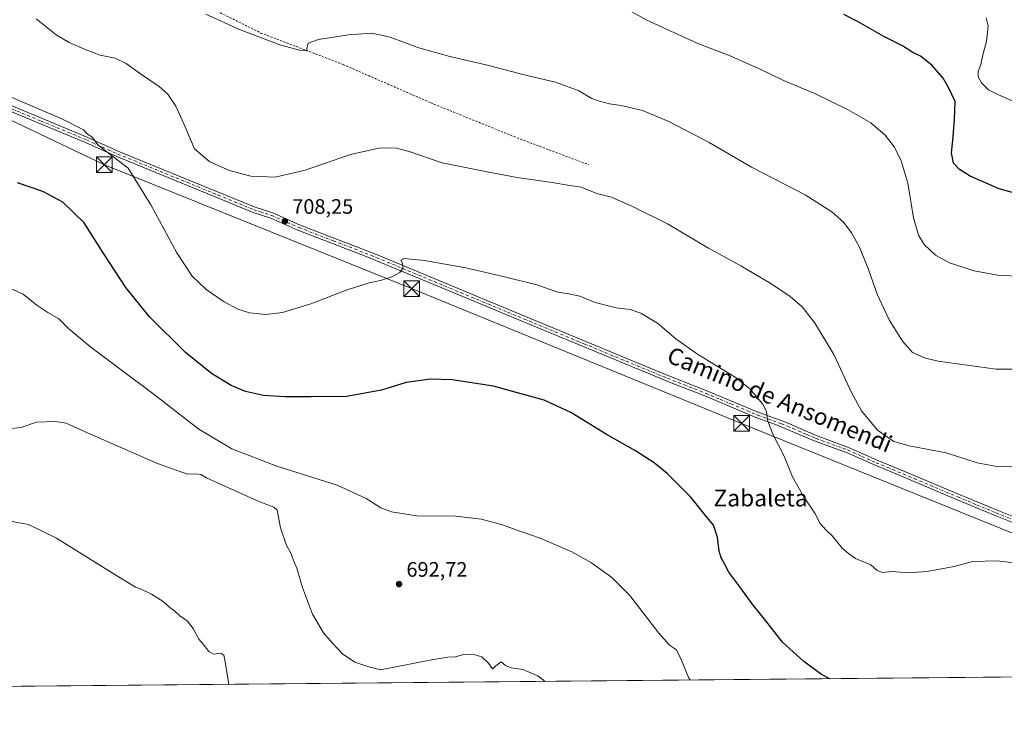
# Model space of a CAD drawing. Units: metres. Extents: x 563040 to 566479, y 4735660 to 4738005.
# Drawn here: x 565003 to 565474, y 4735660 to 4735997 of the extents above; entities that cross this region are included whole.
import ezdxf
from ezdxf.enums import TextEntityAlignment as Align

# ---------------------------------------------------------------- set-up
doc = ezdxf.new("R2010")
doc.units = ezdxf.units.M
doc.header["$MEASUREMENT"] = 0
doc.linetypes.add('DGN Style 2', pattern=[1.648017, 0.98881, -0.659207])
doc.linetypes.add('DGN Style 4', pattern=[2.638475, 1.318413, -0.659207, 0.001648, -0.659207])
for name, color, linetype, lineweight in [('Alambrada', 7, 'DGN Style 2', 0), ('Comarca CxS', 21, 'Continuous', 0), ('Comunidad Autónoma CxS', 142, 'Continuous', 0), ('Cultivos herbáceos CxS', 92, 'Continuous', 0), ('Curva de nivel maestra', 30, 'Continuous', 30), ('Curva de nivel normal', 30, 'Continuous', 0), ('Municipio CxS', 4, 'Continuous', 0), ('Pista no pavimentada Cxs', 111, 'Continuous', 0), ('Pista no pavimentada eje', 91, 'DGN Style 4', 0), ('Provincia CxS', 1, 'Continuous', 0), ('Punto de cota en terreno', 7, 'Continuous', 0), ('Rótulo de punto de cota en terreno', 7, 'Continuous', 0), ('Suelo desnudo CxS', 253, 'Continuous', 0), ('Tendido', 6, 'Continuous', 0), ('Texto cartográfico', 7, 'Continuous', 0), ('Torre de tendido puntual', 7, 'Continuous', 0)]:
    doc.layers.add(name, color=color, linetype=linetype, lineweight=lineweight)
doc.styles.add('Style-Arial', font='txt')

# ---------------------------------------------------------------- blocks, each defined once
blk = doc.blocks.new('*U17')
at = {"layer": 'Cultivos herbáceos CxS', "color": 92, "linetype": 'Continuous', "lineweight": 0}
blk.add_polyline3d([(566259.511, 4735690.078, 707.6823), (564239.6931, 4735671.2067, 692.1141)], dxfattribs=at)
blk = doc.blocks.new('5PATER')
at = {"layer": 'Suelo desnudo CxS', "linetype": 'Continuous', "lineweight": 0}
h = blk.add_hatch(color=51, dxfattribs=at)
edge = h.paths.add_edge_path()
edge.add_ellipse((0, 0), major_axis=(-0.11, -0.111), ratio=0.999422, start_angle=0, end_angle=360)
blk = doc.blocks.new('5TTEND')
at = {"layer": 'Torre de tendido puntual', "color": 7, "linetype": 'Continuous', "lineweight": 0}
for p, q in [((-0.375, 0.3754), (0.375, -0.3746)), ((0.372, 0.3784), (-0.372, -0.3776))]:
    blk.add_line(p, q, dxfattribs=at)
at = {"layer": 'Torre de tendido puntual', "color": 7, "linetype": 'Continuous', "lineweight": 0, "flags": 128}
blk.add_lwpolyline([(-0.375, -0.3746), (0.375, -0.3746), (0.375, 0.3754), (-0.375, 0.3754), (-0.372, -0.3776)], dxfattribs=at)

msp = doc.modelspace()

# ---------------------------------------------------------------- linework, layer by layer
at = {"layer": 'Alambrada', "color": 7, "linetype": 'DGN Style 2', "lineweight": 0}
msp.add_polyline3d([(564961.39, 4736061.29, 712.49), (564976.46, 4736055.6, 712.19), (565012.26, 4736040.65, 713.84), (565061.33, 4736018.08, 715.19), (565093.29, 4736003.05, 715.65), (565118.57, 4735990.49, 715.29), (565157.89, 4735975.44, 713.99), (565199.78, 4735957.13, 712.83), (565241.02, 4735940.4, 711.92), (565275.3, 4735927.55, 717.7)], dxfattribs=at)
at = {"layer": 'Comarca CxS', "color": 21, "linetype": 'Continuous', "lineweight": 0, "flags": 128}
msp.add_lwpolyline([(563260.95, 4735662.06), (563061.64, 4735660.2), (563060.82, 4735749.7), (563048.07, 4737144.3), (563048.06, 4737145.23), (563040.48, 4737973.58), (566448.26, 4738005.46), (566463.54, 4736421.36), (566463.54, 4736420.7), (566470.57, 4735692.05), (566256.9, 4735690.05), (566247.82, 4735689.97), (563879.38, 4735667.84), (563550.15, 4735664.76), (563267.12, 4735662.12)], close=True, dxfattribs=at)
at = {"layer": 'Comunidad Autónoma CxS', "color": 142, "linetype": 'Continuous', "lineweight": 0, "flags": 128}
msp.add_lwpolyline([(563260.95, 4735662.06), (563061.64, 4735660.2), (563060.82, 4735749.7), (563048.07, 4737144.3), (563048.06, 4737145.23), (563040.48, 4737973.58), (566448.26, 4738005.46), (566463.54, 4736421.36), (566463.54, 4736420.7), (566470.57, 4735692.05), (566256.9, 4735690.05), (566247.82, 4735689.97), (563879.38, 4735667.84), (563550.15, 4735664.76), (563267.12, 4735662.12)], close=True, dxfattribs=at)
at = {"layer": 'Cultivos herbáceos CxS', "color": 92, "linetype": 'Continuous', "lineweight": 0, "extrusion": (-0.029784, -0.000278272, 0.999556), "elevation": -17464.65, "flags": 128}
msp.add_lwpolyline([(-4730193.06, 609622.81), (-4730193.06, 608945.65)], dxfattribs=at)
at = {"layer": 'Curva de nivel maestra', "color": 30, "linetype": 'Continuous', "lineweight": 30, "flags": 128}
for points, elevation in [([(565478.38, 4735914.12), (565471.5, 4735916.05), (565457.57, 4735922.04), (565452.46, 4735925.34), (565449.68, 4735928.36), (565448.65, 4735933.21), (565449.35, 4735939.21), (565450.13, 4735949.21), (565450.44, 4735957.76), (565447.34, 4735964.48), (565444.65, 4735968.98), (565439.35, 4735975.15), (565433.96, 4735979.37), (565430.16, 4735981.23), (565425.31, 4735984.39), (565416.39, 4735988.8), (565404.05, 4735995.79), (565397.31, 4735999.38)], 725), ([(565390.61, 4735681.96), (565386.61, 4735684.05), (565378.14, 4735690.25), (565367.92, 4735699.51), (565359.92, 4735709.68), (565353.36, 4735717.78), (565347.5, 4735725.92), (565342.21, 4735732.96), (565340.24, 4735736.86), (565338.52, 4735739.74), (565337.59, 4735742.95), (565336.84, 4735749.55), (565334.96, 4735755.3), (565331.12, 4735759.94), (565324.06, 4735768.75), (565312.79, 4735780.01), (565306.52, 4735785.14), (565297.59, 4735790.79), (565284.02, 4735798.54), (565266.75, 4735809.22), (565254.04, 4735815.06), (565244.06, 4735817.75), (565229.72, 4735821.79), (565210.03, 4735824.76), (565199.69, 4735825.09), (565188.06, 4735823.44), (565176.16, 4735819.82), (565159.49, 4735816.84), (565142.58, 4735816.6), (565130.17, 4735816.58), (565119.8, 4735817.35), (565111.29, 4735819.22), (565104.34, 4735822.07), (565094.93, 4735827.88), (565082.53, 4735837.91), (565065.4, 4735854.91), (565053.93, 4735868.9), (565043.47, 4735885.06), (565034.06, 4735899.87), (565023.85, 4735909.64), (565014.36, 4735914.83), (565002.16, 4735918.93)], 700)]:
    msp.add_lwpolyline(points, dxfattribs=dict(at, elevation=elevation))
at = {"layer": 'Curva de nivel normal', "color": 30, "linetype": 'Continuous', "lineweight": 0, "flags": 128}
for points, elevation in [([(565482.8, 4735829.82), (565470.11, 4735829.94), (565442.36, 4735833.65), (565436.2, 4735835.07), (565430.11, 4735837.86), (565425.24, 4735843.32), (565418.94, 4735853.49), (565413.09, 4735865.72), (565408.95, 4735877.5), (565404.74, 4735888.16), (565400.96, 4735895.04), (565397.18, 4735899.88), (565391.46, 4735905.06), (565378.68, 4735913.2), (565353.08, 4735926.34), (565332.84, 4735938.16), (565313.5, 4735948.23), (565301.05, 4735953.46), (565290.79, 4735955.92), (565285.21, 4735956.59), (565280.4, 4735957.94), (565276.76, 4735959.14), (565270.18, 4735962.99), (565259.42, 4735966.93), (565243.86, 4735970.72), (565227.58, 4735975.01), (565208.84, 4735979.23), (565194.03, 4735983.34), (565180.41, 4735988.47), (565171.61, 4735990.34), (565160.43, 4735989.69), (565146.07, 4735987.43), (565141.1, 4735985.56), (565140.6, 4735983.1), (565140.71, 4735982.04), (565137.1, 4735982.24), (565128.17, 4735984.61), (565108.42, 4735992.09), (565092.22, 4735999.54)], 715), ([(565479.58, 4735874.39), (565470.8, 4735874.72), (565459.3, 4735876.83), (565447.76, 4735880.65), (565441.05, 4735884.39), (565435.71, 4735889.47), (565432.91, 4735893.88), (565430.56, 4735902.23), (565427.84, 4735918.73), (565424.48, 4735929.89), (565421.35, 4735936.09), (565416.95, 4735941.7), (565410.11, 4735947.5), (565399.05, 4735954.02), (565384.08, 4735961.3), (565367.71, 4735968.19), (565357.48, 4735973.04), (565342.06, 4735979.84), (565327.45, 4735985.46), (565303.08, 4735996.69), (565294.13, 4736001.53)], 720), ([(565486.24, 4735783.79), (565471.26, 4735783.16), (565460.91, 4735785.19), (565446.2, 4735789.9), (565428.4, 4735793.23), (565421.16, 4735795.26), (565413.26, 4735800.69), (565405.61, 4735809.95), (565400.86, 4735818.75), (565392.51, 4735836.89), (565383.26, 4735852.22), (565377.38, 4735859.65), (565371.55, 4735864.64), (565362.37, 4735870.75), (565347.93, 4735879.22), (565332.58, 4735887.62), (565312.87, 4735899.28), (565296.48, 4735907.4), (565286.13, 4735912.08), (565279.12, 4735913.8), (565271.61, 4735916.87), (565265.32, 4735917.72), (565257.74, 4735919.14), (565241.12, 4735921.51), (565226.77, 4735924.16), (565205.16, 4735928.39), (565189.49, 4735933.9), (565182.82, 4735935.67), (565174.9, 4735935.53), (565161.41, 4735932.51), (565139.77, 4735924.95), (565125.47, 4735921.65), (565113.83, 4735922.07), (565103.5, 4735924.73), (565094.17, 4735928.9), (565086.81, 4735935.19), (565081.76, 4735947.06), (565077.86, 4735955.56), (565074.08, 4735961.22), (565069.89, 4735964.9), (565060.52, 4735971.23), (565054.1, 4735975.96), (565048.85, 4735978.48), (565041.7, 4735979.89), (565035.11, 4735982.48), (565026.87, 4735985.91), (565020.68, 4735989.65), (565011.21, 4735997.32)], 710), ([(565465.3, 4735997.74), (565466.25, 4735993.99), (565465.36, 4735986.47), (565463.62, 4735980.14), (565462.7, 4735975.51), (565461.5, 4735972.08), (565461.45, 4735969.57), (565462.97, 4735966.72), (565466.33, 4735963.4), (565471.12, 4735960.87), (565482.55, 4735956.05)], 730), ([(564999.14, 4735959.84), (565023.77, 4735949.25), (565033.74, 4735944.21), (565035.74, 4735942.15), (565037.68, 4735940.81), (565040.81, 4735936.96), (565055.07, 4735925.88), (565065.96, 4735908.34), (565078.39, 4735885.4), (565085.76, 4735874.31), (565092.38, 4735868), (565100.94, 4735862.08), (565107.56, 4735858.55), (565113.15, 4735856.84), (565120.98, 4735855.98), (565128.83, 4735856.99), (565142.5, 4735861.06), (565159.77, 4735867.73), (565170.28, 4735871.13), (565175.77, 4735872.19), (565181.16, 4735874.04), (565185.01, 4735876.13), (565186.42, 4735878.12), (565186.29, 4735880.59), (565185.52, 4735881.94), (565186.89, 4735882.77), (565196.82, 4735881.79), (565216.46, 4735878.36), (565235.05, 4735873.96), (565250.46, 4735870.18), (565260.48, 4735866.67), (565265.7, 4735865.93), (565271.03, 4735864.75), (565278.37, 4735861.72), (565288.48, 4735859.25), (565295.15, 4735858.33), (565300.23, 4735856.6), (565308.13, 4735851.78), (565316.92, 4735844.44), (565327.23, 4735837.08), (565345.26, 4735826.01), (565352.36, 4735820.52), (565358.36, 4735813.28), (565360.29, 4735809.58), (565360.82, 4735805.56), (565363.3, 4735798.9), (565368.66, 4735788.35), (565372.7, 4735778.49), (565378.12, 4735768.89), (565383.33, 4735761.03), (565385.99, 4735756.16), (565388.56, 4735753.1), (565391.88, 4735750.05), (565396.45, 4735744.4), (565399.49, 4735741.87), (565402.83, 4735739.45), (565410.07, 4735736.33), (565413.2, 4735733.75), (565415.74, 4735732.73), (565420.2, 4735733.16), (565428.04, 4735732.64), (565436.86, 4735733.28), (565449.91, 4735735.64), (565458.67, 4735737.97), (565470.3, 4735738.26), (565484.09, 4735736.63)], 705), ([(565323.91, 4735681.34), (565323.2, 4735682.32), (565319.54, 4735691.22), (565317.25, 4735695.71), (565313.87, 4735698.07), (565308.82, 4735703.8), (565294.96, 4735721.68), (565286.32, 4735730.4), (565276.6, 4735737.31), (565267.26, 4735742.53), (565252.14, 4735749.18), (565242.9, 4735752.31), (565233.57, 4735755.64), (565223.8, 4735758.26), (565211.57, 4735759.72), (565193.16, 4735759.82), (565181.01, 4735761.64), (565175.89, 4735763.63), (565168.97, 4735768.04), (565155, 4735774.4), (565126.12, 4735783.48), (565104.6, 4735791.85), (565088.94, 4735801.28), (565066.9, 4735818.19), (565037.31, 4735840.36), (565026.75, 4735849.13), (565021.92, 4735853.96), (565016.67, 4735857), (565011.54, 4735860.44), (565004.95, 4735865.78), (564996.06, 4735869.72)], 695), ([(564997.84, 4735801.41), (565003.88, 4735802.04), (565011.32, 4735804.48), (565020.42, 4735804.8), (565025.46, 4735804), (565035.68, 4735799.39), (565069.13, 4735784.86), (565083.55, 4735779.63), (565087.43, 4735779.82), (565089.85, 4735779.61), (565092.57, 4735777.89), (565101.26, 4735773.99), (565118.02, 4735766.45), (565124.7, 4735763.91), (565126.31, 4735762.48), (565128.02, 4735754.11), (565130.72, 4735746.12), (565132.98, 4735741.72), (565134.12, 4735738.52), (565135.69, 4735734.75), (565138.41, 4735725.54), (565143.18, 4735712.84), (565148.46, 4735703.92), (565152.87, 4735698.94), (565157.52, 4735693.93), (565163.42, 4735689.84), (565170.14, 4735687.59), (565175.76, 4735686.18), (565199.32, 4735690.8), (565207.86, 4735692.2), (565211.58, 4735692.47), (565215.49, 4735693.58), (565219.66, 4735693.65), (565224.17, 4735692.5), (565227.33, 4735689.44), (565229.33, 4735686.77), (565230.84, 4735688.08), (565233.35, 4735690.02), (565235.57, 4735688.36), (565238.18, 4735687.17), (565243.78, 4735686.36), (565251, 4735683.37), (565254.42, 4735680.69)], 690), ([(565103.27, 4735679.28), (565101.3, 4735690.99), (565100.78, 4735693.21), (565099.45, 4735694.18), (565096.01, 4735693.78), (565093.72, 4735695.04), (565090.98, 4735698.42), (565088.96, 4735700.85), (565086.17, 4735705.94), (565083.26, 4735709.66), (565079.83, 4735712.01), (565077.45, 4735714.29), (565075.1, 4735715.94), (565071.8, 4735718.87), (565066.3, 4735722.36), (565061.35, 4735724.75), (565058.65, 4735725.72), (565049.22, 4735731.42), (565020.8, 4735749.07), (565007.43, 4735755.62), (564999.69, 4735757.13)], 685)]:
    msp.add_lwpolyline(points, dxfattribs=dict(at, elevation=elevation))
at = {"layer": 'Municipio CxS', "color": 4, "linetype": 'Continuous', "lineweight": 0, "flags": 128}
msp.add_lwpolyline([(566247.82, 4735689.97), (563879.38, 4735667.84)], dxfattribs=at)
at = {"layer": 'Pista no pavimentada Cxs', "color": 111, "linetype": 'Continuous', "lineweight": 0}
for points in [[(565490.27, 4735751.69, 706.99), (565469.5, 4735759.99, 707.47), (565451.04, 4735767.64, 707.91), (565427.89, 4735777.42, 708.69), (565412.19, 4735783.94, 708.77), (565398.54, 4735790.03, 708), (565383.56, 4735795.54, 706.79), (565375.94, 4735798.72, 706.2), (565365.08, 4735803.26, 705.42), (565355.69, 4735806.65, 704.75), (565344.65, 4735811.27, 704.09), (565330.82, 4735817.07, 703.77), (565314.76, 4735823.35, 703.56), (565275.28, 4735839.61, 702.99), (565242.95, 4735853.01, 703.22), (565218.92, 4735862.98, 703.63), (565168.93, 4735883.76, 706.03), (565136.28, 4735896.28, 708.01), (565123.28, 4735902.08, 708.59), (565114.92, 4735904.71, 708.73), (565095.93, 4735912.52, 708.15), (565049.7, 4735931.41, 705.15), (565034.76, 4735938.15, 704.71), (564991.24, 4735956.25, 704.39)], [(565490.27, 4735751.69, 706.99), (565469.5, 4735759.99, 707.47), (565451.04, 4735767.64, 707.91), (565427.89, 4735777.42, 708.69), (565412.19, 4735783.94, 708.77), (565398.54, 4735790.03, 708), (565383.56, 4735795.54, 706.79), (565375.94, 4735798.72, 706.2), (565365.08, 4735803.26, 705.42), (565355.69, 4735806.65, 704.75), (565344.65, 4735811.27, 704.09), (565330.82, 4735817.07, 703.77), (565314.76, 4735823.35, 703.56), (565275.28, 4735839.61, 702.99), (565242.95, 4735853.01, 703.22), (565218.92, 4735862.98, 703.63), (565168.93, 4735883.76, 706.03), (565136.28, 4735896.28, 708.01), (565123.28, 4735902.08, 708.59), (565114.92, 4735904.71, 708.73), (565095.93, 4735912.52, 708.15), (565049.7, 4735931.41, 705.15), (565034.76, 4735938.15, 704.71), (564991.24, 4735956.25, 704.39)], [(564992.23, 4735958.71, 704.74), (565035.81, 4735940.58, 704.97), (565050.74, 4735933.85, 705.47), (565100.46, 4735913.53, 708.54), (565115.82, 4735907.21, 708.75), (565124.22, 4735904.57, 708.68), (565137.3, 4735898.73, 708.06), (565173.78, 4735884.65, 705.77), (565230.11, 4735861.2, 703.53), (565311.12, 4735827.68, 703.71), (565331.82, 4735819.52, 703.99), (565356.66, 4735809.12, 704.86), (565369.82, 4735804.32, 705.78), (565382.86, 4735798.72, 706.84), (565384.54, 4735798, 706.96), (565399.54, 4735792.48, 708.15), (565413.24, 4735786.38, 708.87), (565428.92, 4735779.86, 708.86), (565452.06, 4735770.08, 708.11), (565470.53, 4735762.44, 707.79), (565491.22, 4735754.16, 707.3)], [(564992.23, 4735958.71, 704.74), (565035.81, 4735940.58, 704.97), (565050.74, 4735933.85, 705.47), (565100.46, 4735913.53, 708.54), (565115.82, 4735907.21, 708.75), (565124.22, 4735904.57, 708.68), (565137.3, 4735898.73, 708.06), (565173.78, 4735884.65, 705.77), (565230.11, 4735861.2, 703.53), (565311.12, 4735827.68, 703.71), (565331.82, 4735819.52, 703.99), (565356.66, 4735809.12, 704.86), (565369.82, 4735804.32, 705.78), (565382.86, 4735798.72, 706.84), (565384.54, 4735798, 706.96), (565399.54, 4735792.48, 708.15), (565413.24, 4735786.38, 708.87), (565428.92, 4735779.86, 708.86), (565452.06, 4735770.08, 708.11), (565470.53, 4735762.44, 707.79), (565491.22, 4735754.16, 707.3)]]:
    msp.add_polyline3d(points, dxfattribs=at)
at = {"layer": 'Pista no pavimentada eje', "color": 91, "linetype": 'DGN Style 4', "lineweight": 0}
msp.add_polyline3d([(564991.74, 4735957.48, 704.62), (565013.5, 4735948.43, 704.68), (565035.29, 4735939.37, 704.84), (565042.75, 4735936, 704.91), (565050.22, 4735932.63, 705.4), (565098.2, 4735913.03, 708.33), (565115.37, 4735905.96, 708.74), (565123.75, 4735903.33, 708.63), (565136.79, 4735897.51, 708.01), (565153.12, 4735891.25, 707.06), (565171.36, 4735884.21, 705.9), (565196.35, 4735873.82, 704.6), (565224.52, 4735862.09, 703.57), (565236.53, 4735857.11, 703.34), (565256.78, 4735848.73, 703.2), (565272.95, 4735842.03, 703.15), (565293.2, 4735833.65, 703.34), (565312.94, 4735825.52, 703.63), (565323.29, 4735821.44, 703.79), (565331.32, 4735818.3, 703.89), (565338.24, 4735815.4, 704.01), (565356.18, 4735807.89, 704.81), (565360.87, 4735806.19, 705.11), (565367.45, 4735803.79, 705.55), (565372.88, 4735801.52, 705.94), (565379.4, 4735798.72, 706.51), (565383.21, 4735797.13, 706.78), (565384.05, 4735796.77, 706.86), (565399.04, 4735791.26, 708.07), (565405.89, 4735788.21, 708.46), (565412.72, 4735785.16, 708.82), (565420.57, 4735781.9, 708.93), (565428.41, 4735778.64, 708.77), (565451.55, 4735768.86, 708.01), (565460.78, 4735765.04, 708.6), (565470.02, 4735761.22, 707.63), (565480.4, 4735757.07, 707.43)], dxfattribs=at)
at = {"layer": 'Provincia CxS', "color": 1, "linetype": 'Continuous', "lineweight": 0, "flags": 128}
msp.add_lwpolyline([(563260.95, 4735662.06), (563061.64, 4735660.2), (563060.82, 4735749.7), (563048.07, 4737144.3), (563048.06, 4737145.23), (563040.48, 4737973.58), (566448.26, 4738005.46), (566463.54, 4736421.36), (566463.54, 4736420.7), (566470.57, 4735692.05), (566256.9, 4735690.05), (566247.82, 4735689.97), (563879.38, 4735667.84), (563550.15, 4735664.76), (563267.12, 4735662.12)], close=True, dxfattribs=at)
at = {"layer": 'Tendido', "color": 6, "linetype": 'Continuous', "lineweight": 0}
msp.add_polyline3d([(565641.13, 4735684.3, 701.12), (565507.85, 4735739.36, 706.67), (565348.38, 4735803.99, 703.76), (565190.59, 4735868.37, 704.14), (565043.76, 4735927.57, 703.41), (564872.66, 4736009.18, 708.31), (564731.59, 4736066.49, 707.84), (564559.61, 4736111.58, 709.73)], dxfattribs=at)

# ---------------------------------------------------------------- block references
at = {"layer": 'Cultivos herbáceos CxS', "color": 92, "linetype": 'Continuous', "lineweight": 0}
msp.add_blockref('*U17', (0, 0), dxfattribs=at)
at = {"layer": 'Punto de cota en terreno', "color": 7, "linetype": 'Continuous', "lineweight": 0, "xscale": 10, "yscale": 10, "zscale": 10}
for p in [(565130.03, 4735900.57, 708.25), (565184.61, 4735727.18, 692.72)]:
    msp.add_blockref('5PATER', p, dxfattribs=at)
at = {"layer": 'Torre de tendido puntual', "color": 7, "linetype": 'Continuous', "lineweight": 0, "xscale": 10, "yscale": 10, "zscale": 10}
for p in [(565043.76, 4735927.57, 703.41), (565190.59, 4735868.37, 704.14), (565348.38, 4735803.99, 703.76)]:
    msp.add_blockref('5TTEND', p, dxfattribs=at)

# ---------------------------------------------------------------- texts
at = {"layer": 'Rótulo de punto de cota en terreno', "color": 7, "linetype": 'Continuous', "lineweight": 0, "style": 'Style-Arial'}
for s, p in [('708,25', (565133.56, 4735904.1)), ('692,72', (565188.14, 4735730.71))]:
    msp.add_text(s, height=7, dxfattribs=at).set_placement(p)
at = {"layer": 'Texto cartográfico', "color": 7, "linetype": 'Continuous', "lineweight": 0, "style": 'Style-Arial'}
msp.add_text('Camino de Ansomendi', height=8, rotation=337.6666, dxfattribs=at).set_placement((565366.62, 4735815.4), align=Align.MIDDLE_CENTER)
msp.add_text('Zabaleta', height=8, dxfattribs=at).set_placement((565357.42, 4735768.32), align=Align.MIDDLE_CENTER)

doc.saveas('drawing.dxf')
